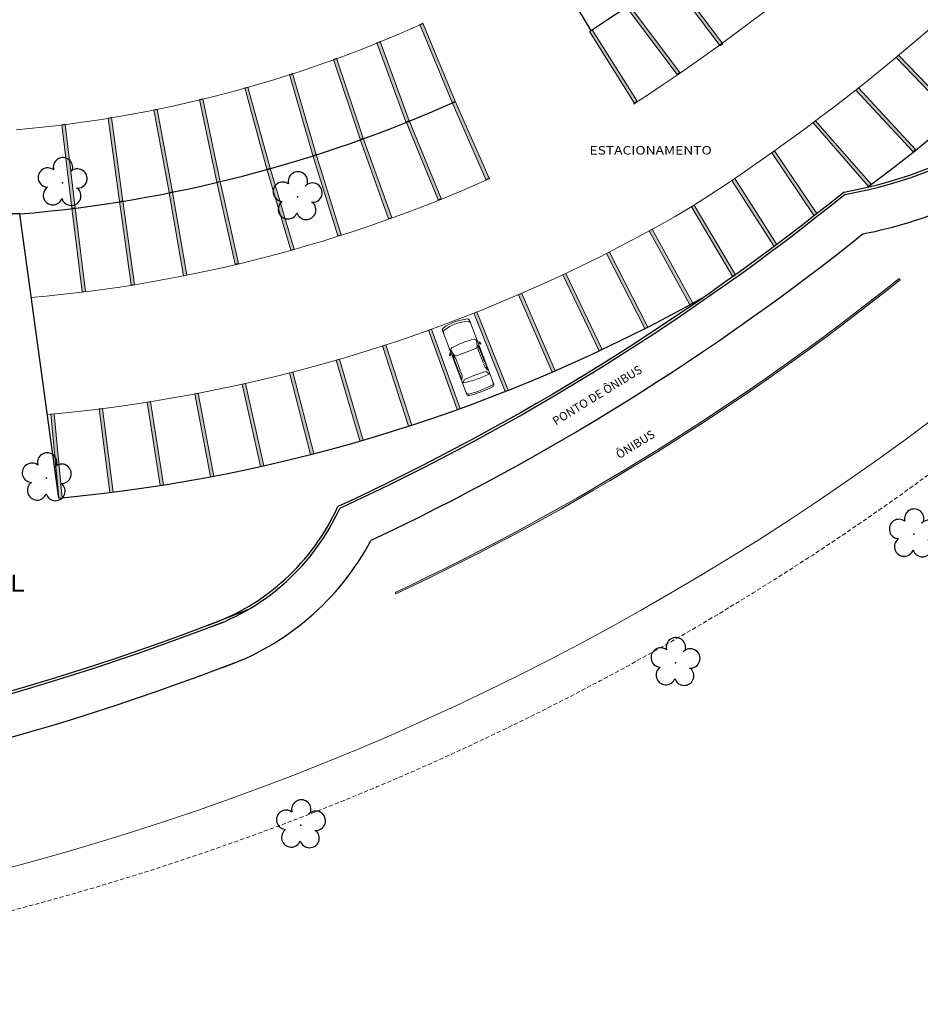
# Model space of a CAD drawing. Units: millimetres. Extents: x 2935 to 4359, y 1001 to 1425.
# Drawn here: x 3186 to 3239, y 1220 to 1279 of the extents above; entities that cross this region are included whole.
import ezdxf

# ---------------------------------------------------------------- set-up
doc = ezdxf.new("R2010")
doc.units = ezdxf.units.MM
doc.linetypes.add('CONTINUO', pattern=[0])
doc.linetypes.add('TRACEJADA2', pattern=[0.375, 0.25, -0.125])
for name, color, linetype in [('_ARV', 7, 'CONTINUO'), ('ARQ-TEXT6', 7, 'Continuous'), ('ARVORE', 7, 'Continuous'), ('ESTACIONAMENTO', 2, 'CONTINUO'), ('Muro de vidro', 154, 'Continuous'), ('TEXTO', 2, 'Continuous')]:
    doc.layers.add(name, color=color, linetype=linetype)
doc.layers.add('ARQ-GRADIL', color=32, linetype='Continuous', lineweight=15)
doc.layers.add('CARROS', color=2, linetype='Continuous', lineweight=13)
doc.styles.add('R100-100', font='ROMANS.shx', dxfattribs={"height": 0.25})
doc.styles.get("Standard").update_dxf_attribs({"font": 'arial.ttf'})
doc.styles.add('tGTimes New Roman86', font='times.ttf', dxfattribs={"height": 6e-05})

# ---------------------------------------------------------------- blocks, each defined once
blk = doc.blocks.new('SIMB_ARVORE')
at = {"color": 0, "linetype": 'Continuous'}
for centre, start, end in [((-0.545, 0.75), 18.74976, 233.1301), ((0.545, 0.75), 306.8699, 161.25024), ((-0.88, -0.285), 87.01336, 319.18492), ((0.88, -0.285), 234.92625, 89.00365), ((0, -0.925), 162.8241, 17.1759)]:
    blk.add_arc(centre, 0.575, start, end, dxfattribs=at)
at = {"color": 0}
blk.add_point((0, 0), dxfattribs=at)
for tag in ['cota:', 'desc:', 'pto:']:
    blk.add_attdef(tag, (0, 0), '', height=1)
blk = doc.blocks.new('ARVORES')
at = {"layer": 'ARVORE', "color": 102, "lineweight": 5, "rotation": 358.1835973609999}
for p in [(7332.282, -222.954), (7310.063, -232.584), (7295.926, -240.212), (7347.36, -243.543), (7332.48, -260.223), (7346.419, -261.06)]:
    blk.add_blockref('SIMB_ARVORE', p, dxfattribs=at)
blk = doc.blocks.new('Carro-02')
for points in [[(4.708, 0.8, -0.058804), (4.707, -0.8, -0.376669), (4.581, -0.911), (0.236, -0.911, -0.327578), (0.115, -0.822, -0.139942), (0.115, 0.822, -0.327578), (0.236, 0.911), (4.582, 0.911, -0.377088)], [(2.058, 0.654), (2.058, -0.654, -0.340703), (1.964, -0.777), (1.631, -0.865, -0.439013), (1.474, -0.764, -0.081036), (1.474, 0.764, -0.439013), (1.631, 0.865), (1.964, 0.777, -0.340703)], [(3.655, -0.751, -0.037233), (3.655, 0.751), (3.816, 0.864, -0.065665), (3.875, -0.864)]]:
    blk.add_lwpolyline(points, format="xyb", close=True)
for points in [[(0.378, 0.911, 0.322334), (0.257, 0.824, 0.148849), (0.257, -0.824, 0.322334), (0.378, -0.911)], [(1.697, 0.911, -0.202777), (1.87, 1.071), (1.911, 1.053, 0.242036), (1.827, 0.911)], [(4.477, -0.911, 0.376669), (4.603, -0.8, 0.058804), (4.604, 0.8, 0.377088), (4.478, 0.911, 0.377088)], [(1.697, -0.911, 0.202777), (1.87, -1.071), (1.911, -1.053, -0.242036), (1.827, -0.911)]]:
    blk.add_lwpolyline(points, format="xyb")
for points in [[(3.053, 0.768), (2.198, 0.768), (1.916, 0.872), (3.053, 0.872)], [(3.617, 0.883), (3.16, 0.883), (3.16, 0.766), (3.355, 0.766)], [(3.053, -0.768), (2.198, -0.768), (1.916, -0.872), (3.053, -0.872)], [(3.617, -0.883), (3.16, -0.883), (3.16, -0.766), (3.355, -0.766)]]:
    blk.add_lwpolyline(points, close=True)

msp = doc.modelspace()

# ---------------------------------------------------------------- hatches: boundary and pattern name
at = {"layer": 'ARQ-GRADIL'}
h = msp.add_hatch(color=253, dxfattribs=at)
h.dxf.hatch_style = 1
h.paths.add_polyline_path([(3238.259, 1263.273), (3238.196, 1263.351, -0.059127), (3208.305, 1244.731), (3208.348, 1244.641, 0.059127)])

# ---------------------------------------------------------------- linework, layer by layer
at = {"layer": 'ARQ-GRADIL', "color": 253}
for p, q in [((3238.259, 1263.273), (3238.196, 1263.351)), ((3208.348, 1244.641), (3208.305, 1244.731))]:
    msp.add_line(p, q, dxfattribs=at)
for points in [[(3227.572, 1277.155), (3224.571, 1281.154), (3224.731, 1281.274), (3227.732, 1277.275)], [(3225.023, 1275.463), (3222.022, 1279.462), (3222.182, 1279.582), (3225.183, 1275.583)], [(3211.682, 1273.807), (3209.765, 1278.425), (3209.95, 1278.502), (3211.867, 1273.884)], [(3222.482, 1273.778), (3219.82, 1278.011), (3219.989, 1278.117), (3222.651, 1273.885)], [(3208.941, 1272.647), (3207.221, 1277.342), (3207.408, 1277.411), (3209.129, 1272.716)], [(3241.487, 1272.863), (3238.022, 1276.468), (3238.166, 1276.607), (3241.631, 1273.002)], [(3206.22, 1271.613), (3204.636, 1276.355), (3204.826, 1276.419), (3206.41, 1271.676)], [(3203.426, 1270.663), (3202.026, 1275.463), (3202.218, 1275.519), (3203.618, 1270.719)], [(3200.688, 1269.841), (3199.376, 1274.666), (3199.569, 1274.718), (3200.881, 1269.894)], [(3239.028, 1270.866), (3235.634, 1274.537), (3235.781, 1274.673), (3239.175, 1271.001)], [(3197.724, 1269.078), (3196.696, 1273.971), (3196.892, 1274.012), (3197.92, 1269.119)], [(3213.689, 1269.225), (3211.683, 1273.805), (3211.866, 1273.885), (3213.872, 1269.305)], [(3194.89, 1268.454), (3193.994, 1273.373), (3194.191, 1273.409), (3195.087, 1268.49)], [(3189.115, 1267.516), (3188.531, 1272.481), (3188.73, 1272.505), (3189.314, 1267.539)], [(3191.949, 1267.924), (3191.271, 1272.878), (3191.469, 1272.905), (3192.147, 1267.951)], [(3210.842, 1268.019), (3208.945, 1272.645), (3209.13, 1272.721), (3211.027, 1268.094)], [(3236.381, 1268.822), (3233.092, 1272.588), (3233.243, 1272.719), (3236.532, 1268.953)], [(3207.905, 1266.903), (3206.221, 1271.611), (3206.409, 1271.678), (3208.094, 1266.97)], [(3204.898, 1265.883), (3203.426, 1270.662), (3203.617, 1270.721), (3205.089, 1265.942)], [(3202.114, 1265.046), (3200.689, 1269.839), (3200.881, 1269.896), (3202.306, 1265.103)], [(3198.815, 1264.197), (3197.724, 1269.076), (3197.919, 1269.12), (3199.01, 1264.241)], [(3230.779, 1265.257), (3228.277, 1269.18), (3228.446, 1269.287), (3230.94, 1265.377)], [(3195.755, 1263.512), (3194.889, 1268.437), (3195.086, 1268.472), (3195.952, 1263.547)], [(3192.638, 1262.975), (3191.949, 1267.927), (3192.147, 1267.955), (3192.836, 1263.003)], [(3189.727, 1262.556), (3189.115, 1267.519), (3189.314, 1267.543), (3189.926, 1262.581)], [(3228.322, 1263.456), (3225.874, 1267.601), (3226.046, 1267.703), (3228.485, 1263.573)], [(3225.785, 1261.799), (3223.374, 1266.179), (3223.549, 1266.276), (3225.96, 1261.895)], [(3223.11, 1260.385), (3220.832, 1264.836), (3221.01, 1264.927), (3223.288, 1260.477)], [(3220.393, 1259.057), (3218.248, 1263.574), (3218.429, 1263.66), (3220.573, 1259.143)], [(3217.605, 1257.802), (3215.626, 1262.394), (3215.809, 1262.473), (3217.789, 1257.882)], [(3214.828, 1256.655), (3212.968, 1261.296), (3213.154, 1261.37), (3215.014, 1256.729)], [(3211.972, 1255.579), (3210.277, 1260.283), (3210.465, 1260.351), (3212.161, 1255.647)], [(3209.098, 1254.6), (3207.555, 1259.356), (3207.745, 1259.418), (3209.288, 1254.662)], [(3206.205, 1253.714), (3204.811, 1258.516), (3205.003, 1258.572), (3206.397, 1253.77)], [(3203.277, 1252.913), (3202.032, 1257.756), (3202.225, 1257.806), (3203.47, 1252.963)], [(3200.306, 1252.204), (3199.234, 1257.088), (3199.43, 1257.131), (3200.502, 1252.247)], [(3197.345, 1251.597), (3196.422, 1256.511), (3196.618, 1256.548), (3197.541, 1251.634)], [(3191.372, 1250.655), (3190.737, 1255.614), (3190.935, 1255.64), (3191.57, 1250.68)], [(3194.36, 1251.077), (3193.585, 1256.017), (3193.783, 1256.048), (3194.558, 1251.108)], [(3188.353, 1250.324), (3187.883, 1255.302), (3188.082, 1255.321), (3188.552, 1250.343)]]:
    msp.add_lwpolyline(points, close=True, dxfattribs=at)
msp.add_lwpolyline([(3233.163, 1267.083), (3230.639, 1270.814), (3230.805, 1270.926), (3233.321, 1267.206)], dxfattribs=at)
for points in [[(3238.196, 1263.351, -0.059127), (3208.305, 1244.731, -0.059127)], [(3238.259, 1263.273, -0.059127), (3208.348, 1244.641, -0.059127)]]:
    msp.add_lwpolyline(points, format="xyb", dxfattribs=at)
for centre, radius, start, end in [((3159.09, 1371.634), 116.635, 302.89573, 319.54386), ((3159.057, 1371.721), 123.721, 302.75877, 319.48932), ((3179.554, 1345.518), 73.6, 274.88024, 294.3964), ((3179.365, 1346.439), 84.534, 274.9864, 294.13031), ((3179.365, 1346.439), 91.534, 275.20535, 300.63101)]:
    msp.add_arc(centre, radius, start, end, dxfattribs=at)
for points in [[(3224.731, 1281.274), (3224.571, 1281.154), (3227.732, 1277.275), (3227.572, 1277.155)], [(3222.182, 1279.582), (3222.022, 1279.462), (3225.183, 1275.583), (3225.023, 1275.463)], [(3209.95, 1278.502), (3209.765, 1278.425), (3211.867, 1273.884), (3211.682, 1273.807)], [(3219.989, 1278.117), (3219.82, 1278.011), (3222.651, 1273.885), (3222.482, 1273.778)], [(3207.408, 1277.411), (3207.221, 1277.342), (3209.129, 1272.716), (3208.941, 1272.647)], [(3238.166, 1276.607), (3238.022, 1276.468), (3241.631, 1273.002), (3241.487, 1272.863)], [(3204.826, 1276.419), (3204.636, 1276.355), (3206.41, 1271.676), (3206.22, 1271.613)], [(3202.218, 1275.519), (3202.026, 1275.463), (3203.618, 1270.719), (3203.426, 1270.663)], [(3199.569, 1274.718), (3199.376, 1274.666), (3200.881, 1269.894), (3200.688, 1269.841)], [(3235.781, 1274.673), (3235.634, 1274.537), (3239.175, 1271.001), (3239.028, 1270.866)], [(3196.892, 1274.012), (3196.696, 1273.971), (3197.92, 1269.119), (3197.724, 1269.078)], [(3211.866, 1273.885), (3211.683, 1273.805), (3213.872, 1269.305), (3213.689, 1269.225)], [(3194.191, 1273.409), (3193.994, 1273.373), (3195.087, 1268.49), (3194.89, 1268.454)], [(3188.73, 1272.505), (3188.531, 1272.481), (3189.314, 1267.539), (3189.115, 1267.516)], [(3191.469, 1272.905), (3191.271, 1272.878), (3192.147, 1267.951), (3191.949, 1267.924)], [(3209.13, 1272.721), (3208.945, 1272.645), (3211.027, 1268.094), (3210.842, 1268.019)], [(3233.243, 1272.719), (3233.092, 1272.588), (3236.532, 1268.953), (3236.381, 1268.822)], [(3206.409, 1271.678), (3206.221, 1271.611), (3208.094, 1266.97), (3207.905, 1266.903)], [(3203.617, 1270.721), (3203.426, 1270.662), (3205.089, 1265.942), (3204.898, 1265.883)], [(3230.805, 1270.926), (3230.639, 1270.814), (3233.321, 1267.206), (3233.163, 1267.083)], [(3200.881, 1269.896), (3200.689, 1269.839), (3202.306, 1265.103), (3202.114, 1265.046)], [(3197.919, 1269.12), (3197.724, 1269.076), (3199.01, 1264.241), (3198.815, 1264.197)], [(3228.446, 1269.287), (3228.277, 1269.18), (3230.94, 1265.377), (3230.779, 1265.257)], [(3195.086, 1268.472), (3194.889, 1268.437), (3195.952, 1263.547), (3195.755, 1263.512)], [(3192.147, 1267.955), (3191.949, 1267.927), (3192.836, 1263.003), (3192.638, 1262.975)], [(3189.314, 1267.543), (3189.115, 1267.519), (3189.926, 1262.581), (3189.727, 1262.556)], [(3226.046, 1267.703), (3225.874, 1267.601), (3228.485, 1263.573), (3228.322, 1263.456)], [(3223.549, 1266.276), (3223.374, 1266.179), (3225.96, 1261.895), (3225.785, 1261.799)], [(3221.01, 1264.927), (3220.832, 1264.836), (3223.288, 1260.477), (3223.11, 1260.385)], [(3218.429, 1263.66), (3218.248, 1263.574), (3220.573, 1259.143), (3220.393, 1259.057)], [(3215.809, 1262.473), (3215.626, 1262.394), (3217.789, 1257.882), (3217.605, 1257.802)], [(3213.154, 1261.37), (3212.968, 1261.296), (3215.014, 1256.729), (3214.828, 1256.655)], [(3210.465, 1260.351), (3210.277, 1260.283), (3212.161, 1255.647), (3211.972, 1255.579)], [(3207.745, 1259.418), (3207.555, 1259.356), (3209.288, 1254.662), (3209.098, 1254.6)], [(3205.003, 1258.572), (3204.811, 1258.516), (3206.397, 1253.77), (3206.205, 1253.714)], [(3202.225, 1257.806), (3202.032, 1257.756), (3203.47, 1252.963), (3203.277, 1252.913)], [(3199.43, 1257.131), (3199.234, 1257.088), (3200.502, 1252.247), (3200.306, 1252.204)], [(3196.618, 1256.548), (3196.422, 1256.511), (3197.541, 1251.634), (3197.345, 1251.597)], [(3190.935, 1255.64), (3190.737, 1255.614), (3191.57, 1250.68), (3191.372, 1250.655)], [(3193.783, 1256.048), (3193.585, 1256.017), (3194.558, 1251.108), (3194.36, 1251.077)], [(3188.082, 1255.321), (3187.883, 1255.302), (3188.552, 1250.343), (3188.353, 1250.324)]]:
    msp.add_solid(points, dxfattribs=at)
at = {"layer": 'ESTACIONAMENTO', "linetype": 'CONTINUO'}
for p, q in [((3217.321, 1282.346), (3219.905, 1278.064)), ((3186.029, 1267.185), (3137.777, 1267.183)), ((3188.353, 1250.324), (3186.029, 1267.185))]:
    msp.add_line(p, q, dxfattribs=at)
at = {"layer": 'ESTACIONAMENTO', "lineweight": 5}
msp.add_lwpolyline([(3320.733, 1346.018), (3304.333, 1326.052), (3290.864, 1309.757), (3264.504, 1277.704, -0.212796), (3147.6, 1223.14, -0.159704), (3026.617, 1255.026, -0.079399), (2986.513, 1295.549), (2950.128, 1345.064)], format="xyb", dxfattribs=at)
at = {"layer": 'ESTACIONAMENTO', "color": 80, "linetype": 'TRACEJADA2', "lineweight": 5}
msp.add_lwpolyline([(3322.614, 1344.369), (3306.263, 1324.462), (3292.793, 1308.166), (3266.414, 1276.09, -0.212765), (3147.695, 1220.641, -0.15973), (3025.198, 1252.966, -0.079478), (2984.489, 1294.081), (2948.113, 1343.583)], format="xyb", dxfattribs=at)
at = {"layer": 'ESTACIONAMENTO', "linetype": 'CONTINUO'}
for points in [[(3236.071, 1266.005, -0.059127), (3206.86, 1247.809)], [(3199, 1240.634, -0.068994), (3159.043, 1231.144, -0.068994)]]:
    msp.add_lwpolyline(points, format="xyb", dxfattribs=at)
for centre, radius, start, end in [((3159.726, 1371.138), 110.834, 302.91129, 321.84944), ((3159.121, 1371.665), 128.636, 306.87976, 319.73625), ((3179.365, 1346.439), 79.534, 274.80638, 294.13031), ((3230.449, 1294.034), 28.588, 281.34145, 304.14093), ((3179.409, 1346.341), 96.428, 275.32173, 299.35243), ((3192.859, 1255.254), 15.858, 289.22491, 331.99834)]:
    msp.add_arc(centre, radius, start, end, dxfattribs=at)
at = {"layer": 'Muro de vidro', "ltscale": 2}
for points in [[(3234.928, 1268.486, -0.061897), (3204.896, 1249.818, -0.061897)], [(3234.992, 1268.345, -0.061732), (3205.009, 1249.705, -0.061732)], [(3199.593, 1243.718, -0.075618), (3156.598, 1233.589, -0.075618)], [(3198.061, 1242.951, -0.072481), (3156.737, 1233.45, -0.072481)]]:
    msp.add_lwpolyline(points, format="xyb", dxfattribs=at)
for centre, radius, start, end in [((3230.449, 1294.034), 25.938, 279.94298, 303.73035), ((3230.449, 1294.034), 26.088, 280.02829, 303.73035), ((3192.859, 1255.254), 13.208, 289.22491, 335.69293), ((3192.859, 1255.254), 13.358, 289.22491, 335.45243)]:
    msp.add_arc(centre, radius, start, end, dxfattribs=at)

# ---------------------------------------------------------------- block references
at = {"layer": '_ARV', "linetype": 'Continuous', "lineweight": 5, "rotation": 180}
msp.add_blockref('ARVORES', (10534.986, 1007.97), dxfattribs=at)
at = {"layer": 'CARROS', "xscale": -0.9336250000000004, "yscale": 0.9336250000000001, "zscale": 0.9336250000000001, "rotation": 110.8239614469732}
msp.add_blockref('Carro-02', (3211.832, 1260.78), dxfattribs=at)

# ---------------------------------------------------------------- texts
at = {"layer": 'ARQ-TEXT6', "color": 3, "style": 'R100-100'}
for s, p in [('PONTO DE ÔNIBUS', (3217.83, 1254.62)), ('ÔNIBUS', (3221.593, 1252.633))]:
    msp.add_text(s, height=0.5, rotation=31.64948, dxfattribs=at).set_placement(p)
at = {"layer": 'TEXTO', "color": 1, "style": 'tGTimes New Roman86', "width": 1.2}
for s, height, p in [('ESTACIONAMENTO', 0.5, (3219.829, 1270.711)), ('ÁREA PERMEÁVEL', 1, (3172.845, 1244.782))]:
    msp.add_text(s, height=height, dxfattribs=at).set_placement(p)

doc.saveas('drawing.dxf')
